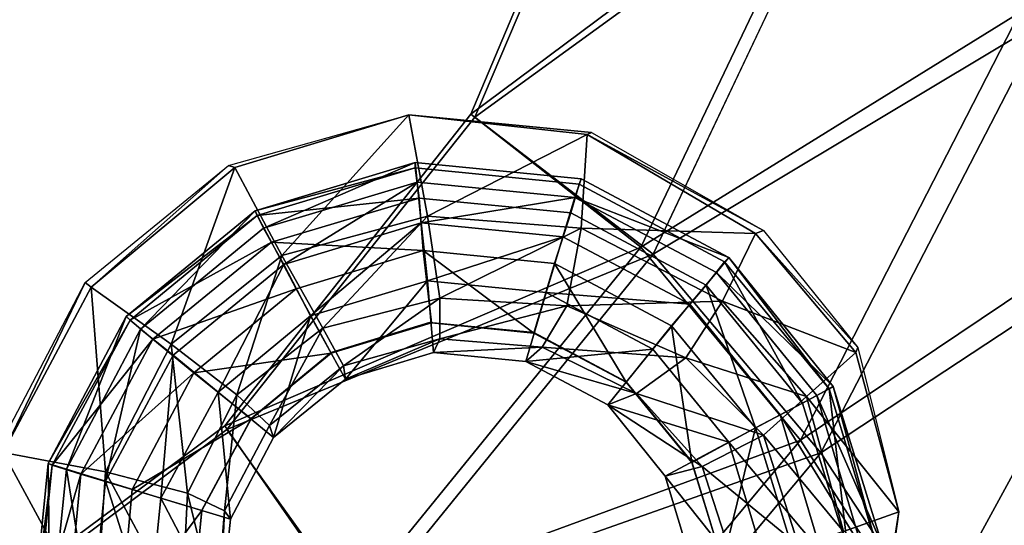
# Model space of a CAD drawing. Extents: x 0 to 80, y -87 to 88.
# Drawn here: x 51 to 63, y -55 to -49 of the extents above; entities that cross this region are included whole.
import ezdxf

# ---------------------------------------------------------------- set-up
doc = ezdxf.new("R2010")
doc.units = 0
doc.header["$MEASUREMENT"] = 0
doc.layers.get('0').update_dxf_attribs({"linetype": 'CONTINUOUS'})

msp = doc.modelspace()

# ---------------------------------------------------------------- linework, layer by layer
at = {"linetype": 'CONTINUOUS'}
for points, invisible_edges in [([(53.561, -54.19565, 15.23425), (49.5736, 57.17515, 15.23425), (20.7371, 40.38585, 15.23425), (53.561, -54.19565, 15.23425)], 15), ([(26.3932, -54.24395, 14.75394), (30.3806, 57.22595, 14.75394), (59.3263, 40.38585, 14.75394), (26.3932, -54.24395, 14.75394)], 15), ([(53.561, -54.19565, 15.23425), (59.2501, 40.38585, 15.23425), (49.5736, 57.17515, 15.23425), (53.561, -54.19565, 15.23425)], 15), ([(20.7371, 40.38585, 15.23425), (26.4415, -54.19565, 15.23425), (53.561, -54.19565, 15.23425), (20.7371, 40.38585, 15.23425)], 15), ([(59.3263, 40.38585, 14.75394), (53.5864, -54.24395, 14.75394), (26.3932, -54.24395, 14.75394), (59.3263, 40.38585, 14.75394)], 15), ([(53.561, -54.19565, 15.23425), (58.5136, -45.82645, 15.23425), (59.2501, 40.38585, 15.23425), (53.561, -54.19565, 15.23425)], 15), ([(59.3263, 40.38585, 14.75394), (58.5898, -45.84675, 14.75394), (53.5864, -54.24395, 14.75394), (59.3263, 40.38585, 14.75394)], 15), ([(64.8122, -42.76575, 16.97872), (63.7201, -49.16145, 16.9534), (61.2565, -47.03035, 15.33543), (64.8122, -42.76575, 16.97872)], 8), ([(53.561, -54.19565, 15.23425), (56.6088, -50.32985, 15.23425), (58.5136, -45.82645, 15.23425), (53.561, -54.19565, 15.23425)], 12), ([(58.5898, -45.84675, 14.75394), (56.6596, -50.36535, 14.75394), (53.5864, -54.24395, 14.75394), (58.5898, -45.84675, 14.75394)], 12), ([(58.5136, -45.82645, 15.23425), (56.6088, -50.32985, 15.23425), (61.1041, -46.97955, 15.79052), (58.5136, -45.82645, 15.23425)], 8), ([(56.6596, -50.36535, 14.75394), (58.5898, -45.84675, 14.75394), (61.2565, -47.03035, 15.33543), (56.6596, -50.36535, 14.75394)], 8), ([(58.7168, -51.97825, 15.79052), (61.1041, -46.97955, 15.79052), (56.6088, -50.32985, 15.23425), (58.7168, -51.97825, 15.79052)], 8), ([(61.1041, -46.97955, 15.79052), (58.7168, -51.97825, 15.79052), (63.4153, -49.06745, 17.35794), (61.1041, -46.97955, 15.79052)], 8), ([(61.2565, -47.03035, 15.33543), (58.8692, -52.06715, 15.33543), (56.6596, -50.36535, 14.75394), (61.2565, -47.03035, 15.33543)], 8), ([(58.8692, -52.06715, 15.33543), (61.2565, -47.03035, 15.33543), (63.7201, -49.16145, 16.9534), (58.8692, -52.06715, 15.33543)], 8), ([(60.6978, -54.37605, 17.35794), (63.4153, -49.06745, 17.35794), (58.7168, -51.97825, 15.79052), (60.6978, -54.37605, 17.35794)], 8), ([(63.4153, -49.06745, 17.35794), (60.6978, -54.37605, 17.35794), (65.2186, -51.33315, 19.70913), (63.4153, -49.06745, 17.35794)], 8), ([(63.7201, -49.16145, 16.9534), (60.9518, -54.53345, 16.92818), (58.8692, -52.06715, 15.33543), (63.7201, -49.16145, 16.9534)], 8), ([(60.9518, -54.53345, 16.92818), (63.7201, -49.16145, 16.9534), (65.5995, -51.46515, 19.431), (60.9518, -54.53345, 16.92818)], 8), ([(56.6088, -50.32985, 15.23425), (53.561, -54.19565, 15.23425), (58.7168, -51.97825, 15.79052), (56.6088, -50.32985, 15.23425)], 8), ([(53.5864, -54.24395, 14.75394), (56.6596, -50.36535, 14.75394), (58.8692, -52.06715, 15.33543), (53.5864, -54.24395, 14.75394)], 8), ([(53.6821, -50.99175, 14.45621), (53.6059, -50.96895, 14.96254), (55.8428, -50.33625, 14.96254), (53.6821, -50.99175, 14.45621)], 8), ([(55.8428, -50.33625, 14.96254), (55.8428, -50.33625, 14.45621), (53.6821, -50.99175, 14.45621), (55.8428, -50.33625, 14.96254)], 8), ([(54.2668, -52.08175, 13.89924), (53.6821, -50.99175, 14.45621), (55.8428, -50.33625, 14.45621), (54.2668, -52.08175, 13.89924)], 8), ([(55.8428, -50.33625, 14.45621), (56.0716, -51.59645, 13.89924), (54.2668, -52.08175, 13.89924), (55.8428, -50.33625, 14.45621)], 8), ([(58.1052, -50.55735, 15.24108), (58.0543, -50.58275, 14.76007), (55.8428, -50.33625, 14.45621), (58.1052, -50.55735, 15.24108)], 8), ([(55.8428, -50.33625, 14.45621), (55.8428, -50.33625, 14.96254), (58.1052, -50.55735, 15.24108), (55.8428, -50.33625, 14.45621)], 8), ([(56.0716, -51.59645, 13.89924), (55.8428, -50.33625, 14.45621), (58.0543, -50.58275, 14.76007), (56.0716, -51.59645, 13.89924)], 8), ([(58.0543, -50.58275, 14.76007), (57.9781, -51.74635, 14.2031), (56.0716, -51.59645, 13.89924), (58.0543, -50.58275, 14.76007)], 8), ([(57.9781, -51.74635, 14.2031), (58.0543, -50.58275, 14.76007), (60.1387, -51.80985, 15.64613), (57.9781, -51.74635, 14.2031)], 8), ([(58.0543, -50.58275, 14.76007), (58.1052, -50.55735, 15.24108), (60.2404, -51.77175, 16.10181), (58.0543, -50.58275, 14.76007)], 8), ([(60.2404, -51.77175, 16.10181), (60.1387, -51.80985, 15.64613), (58.0543, -50.58275, 14.76007), (60.2404, -51.77175, 16.10181)], 8), ([(51.9028, -52.47805, 14.45621), (51.8265, -52.41705, 14.96254), (53.6059, -50.96895, 14.96254), (51.9028, -52.47805, 14.45621)], 8), ([(53.6059, -50.96895, 14.96254), (53.6821, -50.99175, 14.45621), (51.9028, -52.47805, 14.45621), (53.6059, -50.96895, 14.96254)], 8), ([(52.8941, -53.18185, 13.92456), (51.9028, -52.47805, 14.45621), (53.6821, -50.99175, 14.45621), (52.8941, -53.18185, 13.92456)], 8), ([(53.6821, -50.99175, 14.45621), (54.2668, -52.08175, 13.89924), (52.8941, -53.18185, 13.92456), (53.6821, -50.99175, 14.45621)], 8), ([(53.9363, -51.53045, 5.69645), (55.9191, -50.92825, 5.69645), (55.9191, -50.99685, 4.43057), (53.9363, -51.53045, 5.69645)], 8), ([(55.9191, -50.92825, 5.69645), (53.9363, -51.53045, 5.69645), (54.038, -51.74385, 6.96233), (55.9191, -50.92825, 5.69645)], 8), ([(55.9191, -50.99685, 4.43057), (53.9618, -51.58885, 4.43057), (53.9363, -51.53045, 5.69645), (55.9191, -50.99685, 4.43057)], 8), ([(53.9618, -51.58885, 4.43057), (55.9191, -50.99685, 4.43057), (55.9699, -51.37035, 3.26598), (53.9618, -51.58885, 4.43057)], 8), ([(54.038, -51.74385, 6.96233), (55.9445, -51.17215, 6.96233), (55.9191, -50.92825, 5.69645), (54.038, -51.74385, 6.96233)], 8), ([(57.9527, -51.19755, 4.43057), (55.9191, -50.99685, 4.43057), (55.9191, -50.92825, 5.69645), (57.9527, -51.19755, 4.43057)], 12), ([(55.9191, -50.92825, 5.69645), (57.9781, -51.13155, 5.69645), (57.9527, -51.19755, 4.43057), (55.9191, -50.92825, 5.69645)], 12), ([(57.9781, -51.13155, 5.69645), (55.9191, -50.92825, 5.69645), (55.9445, -51.17215, 6.96233), (57.9781, -51.13155, 5.69645)], 12), ([(57.851, -51.55585, 3.26598), (55.9699, -51.37035, 3.26598), (55.9191, -50.99685, 4.43057), (57.851, -51.55585, 3.26598)], 12), ([(55.9191, -50.99685, 4.43057), (57.9527, -51.19755, 4.43057), (57.851, -51.55585, 3.26598), (55.9191, -50.99685, 4.43057)], 12), ([(55.9445, -51.17215, 6.96233), (57.9018, -51.36525, 6.96233), (57.9781, -51.13155, 5.69645), (55.9445, -51.17215, 6.96233)], 12), ([(59.8083, -52.10715, 5.69645), (57.9781, -51.13155, 5.69645), (57.9018, -51.36525, 6.96233), (59.8083, -52.10715, 5.69645)], 8), ([(59.7575, -52.16045, 4.43057), (57.9527, -51.19755, 4.43057), (57.9781, -51.13155, 5.69645), (59.7575, -52.16045, 4.43057)], 12), ([(57.9781, -51.13155, 5.69645), (59.8083, -52.10715, 5.69645), (59.7575, -52.16045, 4.43057), (57.9781, -51.13155, 5.69645)], 12), ([(55.9445, -51.17215, 6.96233), (54.038, -51.74385, 6.96233), (54.2922, -52.19355, 8.12692), (55.9445, -51.17215, 6.96233)], 8), ([(54.2922, -52.19355, 8.12692), (55.9953, -51.67775, 8.12692), (55.9445, -51.17215, 6.96233), (54.2922, -52.19355, 8.12692)], 8), ([(57.9018, -51.36525, 6.96233), (55.9445, -51.17215, 6.96233), (55.9953, -51.67775, 8.12692), (57.9018, -51.36525, 6.96233)], 8), ([(59.5287, -52.45015, 3.26598), (57.851, -51.55585, 3.26598), (57.9527, -51.19755, 4.43057), (59.5287, -52.45015, 3.26598)], 12), ([(57.9527, -51.19755, 4.43057), (59.7575, -52.16045, 4.43057), (59.5287, -52.45015, 3.26598), (57.9527, -51.19755, 4.43057)], 12), ([(55.9699, -51.37035, 3.26598), (54.1397, -51.91915, 3.26598), (53.9618, -51.58885, 4.43057), (55.9699, -51.37035, 3.26598)], 8), ([(54.1397, -51.91915, 3.26598), (55.9699, -51.37035, 3.26598), (56.0208, -52.02325, 2.2279), (54.1397, -51.91915, 3.26598)], 8), ([(57.6476, -52.18335, 2.2279), (56.0208, -52.02325, 2.2279), (55.9699, -51.37035, 3.26598), (57.6476, -52.18335, 2.2279)], 12), ([(55.9699, -51.37035, 3.26598), (57.851, -51.55585, 3.26598), (57.6476, -52.18335, 2.2279), (55.9699, -51.37035, 3.26598)], 12), ([(55.9953, -51.67775, 8.12692), (57.7493, -51.85305, 8.12692), (57.9018, -51.36525, 6.96233), (55.9953, -51.67775, 8.12692)], 8), ([(59.6558, -52.29515, 6.96233), (57.9018, -51.36525, 6.96233), (57.7493, -51.85305, 8.12692), (59.6558, -52.29515, 6.96233)], 12), ([(57.9018, -51.36525, 6.96233), (59.6558, -52.29515, 6.96233), (59.8083, -52.10715, 5.69645), (57.9018, -51.36525, 6.96233)], 8), ([(62.247, -56.78645, 19.70913), (65.2186, -51.33315, 19.70913), (60.6978, -54.37605, 17.35794), (62.247, -56.78645, 19.70913)], 8), ([(65.2186, -51.33315, 19.70913), (62.247, -56.78645, 19.70913), (66.1837, -53.01205, 22.69236), (65.2186, -51.33315, 19.70913)], 8), ([(65.5995, -51.46515, 19.431), (62.5772, -57.00995, 19.40578), (60.9518, -54.53345, 16.92818), (65.5995, -51.46515, 19.431)], 8), ([(62.5772, -57.00995, 19.40578), (65.5995, -51.46515, 19.431), (66.6408, -53.15935, 22.54073), (62.5772, -57.00995, 19.40578)], 8), ([(52.3349, -52.84135, 5.69645), (53.9363, -51.53045, 5.69645), (53.9618, -51.58885, 4.43057), (52.3349, -52.84135, 5.69645)], 8), ([(53.9363, -51.53045, 5.69645), (52.3349, -52.84135, 5.69645), (52.5128, -52.99635, 6.96233), (53.9363, -51.53045, 5.69645)], 8), ([(53.9618, -51.58885, 4.43057), (52.3857, -52.88455, 4.43057), (52.3349, -52.84135, 5.69645), (53.9618, -51.58885, 4.43057)], 8), ([(52.3857, -52.88455, 4.43057), (53.9618, -51.58885, 4.43057), (54.1397, -51.91915, 3.26598), (52.3857, -52.88455, 4.43057)], 8), ([(52.5128, -52.99635, 6.96233), (54.038, -51.74385, 6.96233), (53.9363, -51.53045, 5.69645), (52.5128, -52.99635, 6.96233)], 8), ([(54.7752, -52.98365, 12.96254), (54.2668, -52.08175, 13.89924), (56.0716, -51.59645, 13.89924), (54.7752, -52.98365, 12.96254)], 8), ([(56.0716, -51.59645, 13.89924), (56.2241, -52.61275, 12.96254), (54.7752, -52.98365, 12.96254), (56.0716, -51.59645, 13.89924)], 8), ([(56.2241, -52.61275, 12.96254), (56.0716, -51.59645, 13.89924), (57.9781, -51.74635, 14.2031), (56.2241, -52.61275, 12.96254)], 8), ([(59.0965, -52.95575, 2.2279), (57.6476, -52.18335, 2.2279), (57.851, -51.55585, 3.26598), (59.0965, -52.95575, 2.2279)], 12), ([(57.851, -51.55585, 3.26598), (59.5287, -52.45015, 3.26598), (59.0965, -52.95575, 2.2279), (57.851, -51.55585, 3.26598)], 12), ([(54.038, -51.74385, 6.96233), (52.5128, -52.99635, 6.96233), (52.9195, -53.31905, 8.12692), (54.038, -51.74385, 6.96233)], 12), ([(52.9195, -53.31905, 8.12692), (54.2922, -52.19355, 8.12692), (54.038, -51.74385, 6.96233), (52.9195, -53.31905, 8.12692)], 12), ([(55.9953, -51.67775, 8.12692), (54.2922, -52.19355, 8.12692), (54.6227, -52.83125, 9.16491), (55.9953, -51.67775, 8.12692)], 8), ([(54.6227, -52.83125, 9.16491), (56.0716, -52.39935, 9.16491), (55.9953, -51.67775, 8.12692), (54.6227, -52.83125, 9.16491)], 8), ([(57.7493, -51.85305, 8.12692), (55.9953, -51.67775, 8.12692), (56.0716, -52.39935, 9.16491), (57.7493, -51.85305, 8.12692)], 8), ([(57.9781, -51.74635, 14.2031), (57.8001, -52.70675, 13.29162), (56.2241, -52.61275, 12.96254), (57.9781, -51.74635, 14.2031)], 8), ([(57.8001, -52.70675, 13.29162), (57.9781, -51.74635, 14.2031), (59.732, -52.65085, 15.01319), (57.8001, -52.70675, 13.29162)], 8), ([(60.1387, -51.80985, 15.64613), (59.732, -52.65085, 15.01319), (57.9781, -51.74635, 14.2031), (60.1387, -51.80985, 15.64613)], 8), ([(56.0716, -52.39935, 9.16491), (57.5459, -52.54415, 9.16491), (57.7493, -51.85305, 8.12692), (56.0716, -52.39935, 9.16491)], 8), ([(59.3253, -52.68895, 8.12692), (57.7493, -51.85305, 8.12692), (57.5459, -52.54415, 9.16491), (59.3253, -52.68895, 8.12692)], 8), ([(57.7493, -51.85305, 8.12692), (59.3253, -52.68895, 8.12692), (59.6558, -52.29515, 6.96233), (57.7493, -51.85305, 8.12692)], 12), ([(59.732, -52.65085, 15.01319), (60.1387, -51.80985, 15.64613), (61.3843, -53.28605, 16.60824), (59.732, -52.65085, 15.01319)], 8), ([(60.1387, -51.80985, 15.64613), (60.2404, -51.77175, 16.10181), (61.4097, -53.22505, 17.03861), (60.1387, -51.80985, 15.64613)], 8), ([(61.4097, -53.22505, 17.03861), (61.3843, -53.28605, 16.60824), (60.1387, -51.80985, 15.64613), (61.4097, -53.22505, 17.03861)], 8), ([(54.1397, -51.91915, 3.26598), (52.6654, -53.12335, 3.26598), (52.3857, -52.88455, 4.43057), (54.1397, -51.91915, 3.26598)], 8), ([(52.6654, -53.12335, 3.26598), (54.1397, -51.91915, 3.26598), (54.4447, -52.49835, 2.2279), (52.6654, -53.12335, 3.26598)], 8), ([(55.1103, -56.42325, 15.79052), (58.7168, -51.97825, 15.79052), (53.561, -54.19565, 15.23425), (55.1103, -56.42325, 15.79052)], 8), ([(56.0208, -52.02325, 2.2279), (54.4447, -52.49835, 2.2279), (54.1397, -51.91915, 3.26598), (56.0208, -52.02325, 2.2279)], 8), ([(58.7168, -51.97825, 15.79052), (55.1103, -56.42325, 15.79052), (60.6978, -54.37605, 17.35794), (58.7168, -51.97825, 15.79052)], 8), ([(53.7076, -53.81195, 12.96254), (52.8941, -53.18185, 13.92456), (54.2668, -52.08175, 13.89924), (53.7076, -53.81195, 12.96254)], 8), ([(58.8692, -52.06715, 15.33543), (55.2373, -56.54265, 15.33543), (53.5864, -54.24395, 14.75394), (58.8692, -52.06715, 15.33543)], 8), ([(54.2668, -52.08175, 13.89924), (54.7752, -52.98365, 12.96254), (53.7076, -53.81195, 12.96254), (54.2668, -52.08175, 13.89924)], 8), ([(54.4447, -52.49835, 2.2279), (56.0208, -52.02325, 2.2279), (56.1224, -52.92015, 1.41781), (54.4447, -52.49835, 2.2279)], 12), ([(55.2373, -56.54265, 15.33543), (58.8692, -52.06715, 15.33543), (60.9518, -54.53345, 16.92818), (55.2373, -56.54265, 15.33543)], 8), ([(57.3934, -53.04715, 1.41781), (56.1224, -52.92015, 1.41781), (56.0208, -52.02325, 2.2279), (57.3934, -53.04715, 1.41781)], 8), ([(56.0208, -52.02325, 2.2279), (57.6476, -52.18335, 2.2279), (57.3934, -53.04715, 1.41781), (56.0208, -52.02325, 2.2279)], 8), ([(61.1047, -53.70775, 5.69645), (59.8083, -52.10715, 5.69645), (59.6558, -52.29515, 6.96233), (61.1047, -53.70775, 5.69645)], 8), ([(61.0539, -53.73825, 4.43057), (59.7575, -52.16045, 4.43057), (59.8083, -52.10715, 5.69645), (61.0539, -53.73825, 4.43057)], 8), ([(59.8083, -52.10715, 5.69645), (61.1047, -53.70775, 5.69645), (61.0539, -53.73825, 4.43057), (59.8083, -52.10715, 5.69645)], 8), ([(54.2922, -52.19355, 8.12692), (52.9195, -53.31905, 8.12692), (53.4788, -53.77885, 9.16491), (54.2922, -52.19355, 8.12692)], 8), ([(53.4788, -53.77885, 9.16491), (54.6227, -52.83125, 9.16491), (54.2922, -52.19355, 8.12692), (53.4788, -53.77885, 9.16491)], 8), ([(58.5373, -53.65435, 1.41781), (57.3934, -53.04715, 1.41781), (57.6476, -52.18335, 2.2279), (58.5373, -53.65435, 1.41781)], 8), ([(57.6476, -52.18335, 2.2279), (59.0965, -52.95575, 2.2279), (58.5373, -53.65435, 1.41781), (57.6476, -52.18335, 2.2279)], 8), ([(60.7234, -53.91605, 3.26598), (59.5287, -52.45015, 3.26598), (59.7575, -52.16045, 4.43057), (60.7234, -53.91605, 3.26598)], 8), ([(59.7575, -52.16045, 4.43057), (61.0539, -53.73825, 4.43057), (60.7234, -53.91605, 3.26598), (59.7575, -52.16045, 4.43057)], 8), ([(60.9013, -53.82205, 6.96233), (59.6558, -52.29515, 6.96233), (59.3253, -52.68895, 8.12692), (60.9013, -53.82205, 6.96233)], 12), ([(59.6558, -52.29515, 6.96233), (60.9013, -53.82205, 6.96233), (61.1047, -53.70775, 5.69645), (59.6558, -52.29515, 6.96233)], 8), ([(50.8097, -54.52835, 14.45621), (50.7589, -54.45725, 14.96254), (51.8265, -52.41705, 14.96254), (50.8097, -54.52835, 14.45621)], 8), ([(51.8265, -52.41705, 14.96254), (51.9028, -52.47805, 14.45621), (50.8097, -54.52835, 14.45621), (51.8265, -52.41705, 14.96254)], 8), ([(52.0807, -54.76725, 13.92456), (50.8097, -54.52835, 14.45621), (51.9028, -52.47805, 14.45621), (52.0807, -54.76725, 13.92456)], 8), ([(51.9028, -52.47805, 14.45621), (52.8941, -53.18185, 13.92456), (52.0807, -54.76725, 13.92456), (51.9028, -52.47805, 14.45621)], 8), ([(56.0716, -52.39935, 9.16491), (54.6227, -52.83125, 9.16491), (55.0548, -53.61625, 9.9751), (56.0716, -52.39935, 9.16491)], 8), ([(55.0548, -53.61625, 9.9751), (56.1479, -53.28605, 9.9751), (56.0716, -52.39935, 9.16491), (55.0548, -53.61625, 9.9751)], 8), ([(57.5459, -52.54415, 9.16491), (56.0716, -52.39935, 9.16491), (56.1479, -53.28605, 9.9751), (57.5459, -52.54415, 9.16491)], 12), ([(60.1387, -54.22355, 2.2279), (59.0965, -52.95575, 2.2279), (59.5287, -52.45015, 3.26598), (60.1387, -54.22355, 2.2279)], 8), ([(59.5287, -52.45015, 3.26598), (60.7234, -53.91605, 3.26598), (60.1387, -54.22355, 2.2279), (59.5287, -52.45015, 3.26598)], 8), ([(54.4447, -52.49835, 2.2279), (53.1737, -53.54005, 2.2279), (52.6654, -53.12335, 3.26598), (54.4447, -52.49835, 2.2279)], 8), ([(53.1737, -53.54005, 2.2279), (54.4447, -52.49835, 2.2279), (54.8769, -53.29615, 1.41781), (53.1737, -53.54005, 2.2279)], 8), ([(56.1224, -52.92015, 1.41781), (54.8769, -53.29615, 1.41781), (54.4447, -52.49835, 2.2279), (56.1224, -52.92015, 1.41781)], 12), ([(55.0294, -53.45115, 12.00042), (54.7752, -52.98365, 12.96254), (56.2241, -52.61275, 12.96254), (55.0294, -53.45115, 12.00042)], 8), ([(56.2241, -52.61275, 12.96254), (56.2241, -53.11575, 12.02574), (55.0294, -53.45115, 12.00042), (56.2241, -52.61275, 12.96254)], 8), ([(56.1479, -53.28605, 9.9751), (57.2917, -53.39775, 9.9751), (57.5459, -52.54415, 9.16491), (56.1479, -53.28605, 9.9751)], 12), ([(56.2241, -53.11575, 12.02574), (56.2241, -52.61275, 12.96254), (57.8001, -52.70675, 13.29162), (56.2241, -53.11575, 12.02574)], 8), ([(58.8678, -53.24785, 9.16491), (57.5459, -52.54415, 9.16491), (57.2917, -53.39775, 9.9751), (58.8678, -53.24785, 9.16491)], 8), ([(57.5459, -52.54415, 9.16491), (58.8678, -53.24785, 9.16491), (59.3253, -52.68895, 8.12692), (57.5459, -52.54415, 9.16491)], 8), ([(57.8001, -52.70675, 13.29162), (57.4951, -53.22245, 12.20299), (56.2241, -53.11575, 12.02574), (57.8001, -52.70675, 13.29162)], 8), ([(57.4951, -53.22245, 12.20299), (57.8001, -52.70675, 13.29162), (59.2745, -53.35455, 14.15245), (57.4951, -53.22245, 12.20299)], 8), ([(59.732, -52.65085, 15.01319), (59.2745, -53.35455, 14.15245), (57.8001, -52.70675, 13.29162), (59.732, -52.65085, 15.01319)], 8), ([(60.4438, -54.06095, 8.12692), (59.3253, -52.68895, 8.12692), (58.8678, -53.24785, 9.16491), (60.4438, -54.06095, 8.12692)], 12), ([(59.2745, -53.35455, 14.15245), (59.732, -52.65085, 15.01319), (60.7742, -53.83225, 15.87402), (59.2745, -53.35455, 14.15245)], 8), ([(59.3253, -52.68895, 8.12692), (60.4438, -54.06095, 8.12692), (60.9013, -53.82205, 6.96233), (59.3253, -52.68895, 8.12692)], 12), ([(61.3843, -53.28605, 16.60824), (60.7742, -53.83225, 15.87402), (59.732, -52.65085, 15.01319), (61.3843, -53.28605, 16.60824)], 8), ([(51.3689, -54.66555, 5.69645), (52.3349, -52.84135, 5.69645), (52.3857, -52.88455, 4.43057), (51.3689, -54.66555, 5.69645)], 8), ([(52.3349, -52.84135, 5.69645), (51.3689, -54.66555, 5.69645), (51.5977, -54.73675, 6.96233), (52.3349, -52.84135, 5.69645)], 8), ([(51.5977, -54.73675, 6.96233), (52.5128, -52.99635, 6.96233), (52.3349, -52.84135, 5.69645), (51.5977, -54.73675, 6.96233)], 8), ([(54.6227, -52.83125, 9.16491), (53.4788, -53.77885, 9.16491), (54.1651, -54.34295, 9.9751), (54.6227, -52.83125, 9.16491)], 8), ([(54.1651, -54.34295, 9.9751), (55.0548, -53.61625, 9.9751), (54.6227, -52.83125, 9.16491), (54.1651, -54.34295, 9.9751)], 8), ([(52.3857, -52.88455, 4.43057), (51.4198, -54.68595, 4.43057), (51.3689, -54.66555, 5.69645), (52.3857, -52.88455, 4.43057)], 8), ([(51.4198, -54.68595, 4.43057), (52.3857, -52.88455, 4.43057), (52.6654, -53.12335, 3.26598), (51.4198, -54.68595, 4.43057)], 8), ([(54.1143, -54.19305, 12.00042), (53.7076, -53.81195, 12.96254), (54.7752, -52.98365, 12.96254), (54.1143, -54.19305, 12.00042)], 8), ([(54.7752, -52.98365, 12.96254), (55.0294, -53.45115, 12.00042), (54.1143, -54.19305, 12.00042), (54.7752, -52.98365, 12.96254)], 8), ([(54.8769, -53.28855), (56.097, -52.91505), (57.3934, -53.03955), (54.8769, -53.28855)], 12), ([(56.097, -52.91505), (54.8769, -53.28855), (54.8769, -53.29615, 1.41781), (56.097, -52.91505)], 8), ([(54.8769, -53.29615, 1.41781), (56.1224, -52.92015, 1.41781), (56.097, -52.91505), (54.8769, -53.29615, 1.41781)], 8), ([(57.3934, -53.03955), (56.097, -52.91505), (56.1224, -52.92015, 1.41781), (57.3934, -53.03955)], 8), ([(56.1224, -52.92015, 1.41781), (57.3934, -53.04715, 1.41781), (57.3934, -53.03955), (56.1224, -52.92015, 1.41781)], 8), ([(59.3507, -54.65035, 1.41781), (58.5373, -53.65435, 1.41781), (59.0965, -52.95575, 2.2279), (59.3507, -54.65035, 1.41781)], 8), ([(59.0965, -52.95575, 2.2279), (60.1387, -54.22355, 2.2279), (59.3507, -54.65035, 1.41781), (59.0965, -52.95575, 2.2279)], 8), ([(52.5128, -52.99635, 6.96233), (51.5977, -54.73675, 6.96233), (52.0807, -54.88405, 8.12692), (52.5128, -52.99635, 6.96233)], 8), ([(52.0807, -54.88405, 8.12692), (52.9195, -53.31905, 8.12692), (52.5128, -52.99635, 6.96233), (52.0807, -54.88405, 8.12692)], 8), ([(54.8769, -53.28855), (57.3934, -53.03955), (59.3507, -54.64525), (54.8769, -53.28855)], 15), ([(57.3934, -53.03955), (58.5373, -53.64935), (59.3507, -54.64525), (57.3934, -53.03955)], 12), ([(58.5373, -53.64935), (57.3934, -53.03955), (57.3934, -53.04715, 1.41781), (58.5373, -53.64935)], 8), ([(57.3934, -53.04715, 1.41781), (58.5373, -53.65435, 1.41781), (58.5373, -53.64935), (57.3934, -53.04715, 1.41781)], 8), ([(63.0852, -58.47045, 22.69236), (66.1837, -53.01205, 22.69236), (62.247, -56.78645, 19.70913), (63.0852, -58.47045, 22.69236)], 8), ([(66.1837, -53.01205, 22.69236), (63.0852, -58.47045, 22.69236), (71.568, -56.05495, 63.50412), (66.1837, -53.01205, 22.69236)], 8), ([(52.6654, -53.12335, 3.26598), (51.7757, -54.79515, 3.26598), (51.4198, -54.68595, 4.43057), (52.6654, -53.12335, 3.26598)], 8), ([(51.7757, -54.79515, 3.26598), (52.6654, -53.12335, 3.26598), (53.1737, -53.54005, 2.2279), (51.7757, -54.79515, 3.26598)], 8), ([(53.0975, -55.03395, 12.96254), (52.0807, -54.76725, 13.92456), (52.8941, -53.18185, 13.92456), (53.0975, -55.03395, 12.96254)], 8), ([(52.8941, -53.18185, 13.92456), (53.7076, -53.81195, 12.96254), (53.0975, -55.03395, 12.96254), (52.8941, -53.18185, 13.92456)], 8), ([(55.0548, -53.61625, 9.9751), (55.0294, -53.45115, 12.00042), (56.2241, -53.11575, 12.02574), (55.0548, -53.61625, 9.9751)], 8), ([(56.2241, -53.11575, 12.02574), (56.1479, -53.28605, 9.9751), (55.0548, -53.61625, 9.9751), (56.2241, -53.11575, 12.02574)], 8), ([(56.1479, -53.28605, 9.9751), (56.2241, -53.11575, 12.02574), (57.4951, -53.22245, 12.20299), (56.1479, -53.28605, 9.9751)], 8), ([(57.4951, -53.22245, 12.20299), (57.2917, -53.39775, 9.9751), (56.1479, -53.28605, 9.9751), (57.4951, -53.22245, 12.20299)], 8), ([(57.2917, -53.39775, 9.9751), (57.4951, -53.22245, 12.20299), (58.6644, -53.79415, 12.63336), (57.2917, -53.39775, 9.9751)], 8), ([(59.2745, -53.35455, 14.15245), (58.6644, -53.79415, 12.63336), (57.4951, -53.22245, 12.20299), (59.2745, -53.35455, 14.15245)], 8), ([(61.3843, -53.28605, 16.60824), (61.4097, -53.22505, 17.03861), (61.9181, -55.26265, 18.22852), (61.3843, -53.28605, 16.60824)], 8), ([(66.6408, -53.15935, 22.54073), (63.4915, -58.73465, 22.51541), (62.5772, -57.00995, 19.40578), (66.6408, -53.15935, 22.54073)], 8), ([(52.9195, -53.31905, 8.12692), (52.0807, -54.88405, 8.12692), (52.767, -55.09495, 9.16491), (52.9195, -53.31905, 8.12692)], 8), ([(52.767, -55.09495, 9.16491), (53.4788, -53.77885, 9.16491), (52.9195, -53.31905, 8.12692), (52.767, -55.09495, 9.16491)], 8), ([(54.8769, -53.29615, 1.41781), (53.8855, -54.11175, 1.41781), (53.1737, -53.54005, 2.2279), (54.8769, -53.29615, 1.41781)], 8), ([(53.5042, -57.76515), (53.2754, -55.24485), (54.8769, -53.28855), (53.5042, -57.76515)], 15), ([(53.2754, -55.24485), (53.8855, -54.10665), (54.8769, -53.28855), (53.2754, -55.24485)], 12), ([(58.0035, -59.12445), (53.5042, -57.76515), (54.8769, -53.28855), (58.0035, -59.12445)], 15), ([(54.8769, -53.28855), (53.8855, -54.10665), (53.8855, -54.11175, 1.41781), (54.8769, -53.28855)], 8), ([(53.8855, -54.11175, 1.41781), (54.8769, -53.29615, 1.41781), (54.8769, -53.28855), (53.8855, -54.11175, 1.41781)], 8), ([(54.8769, -53.28855), (59.3507, -54.64525), (58.0035, -59.12445), (54.8769, -53.28855)], 15), ([(57.2917, -53.39775, 9.9751), (58.3085, -53.93645, 9.9751), (58.8678, -53.24785, 9.16491), (57.2917, -53.39775, 9.9751)], 8), ([(59.8083, -54.40135, 9.16491), (58.8678, -53.24785, 9.16491), (58.3085, -53.93645, 9.9751), (59.8083, -54.40135, 9.16491)], 8), ([(58.8678, -53.24785, 9.16491), (59.8083, -54.40135, 9.16491), (60.4438, -54.06095, 8.12692), (58.8678, -53.24785, 9.16491)], 12), ([(60.7742, -53.83225, 15.87402), (61.3843, -53.28605, 16.60824), (61.9181, -55.26265, 17.72219), (60.7742, -53.83225, 15.87402)], 8), ([(61.9181, -55.26265, 18.22852), (61.9181, -55.26265, 17.72219), (61.3843, -53.28605, 16.60824), (61.9181, -55.26265, 18.22852)], 8), ([(54.1651, -54.34295, 9.9751), (54.1143, -54.19305, 12.00042), (55.0294, -53.45115, 12.00042), (54.1651, -54.34295, 9.9751)], 8), ([(55.0294, -53.45115, 12.00042), (55.0548, -53.61625, 9.9751), (54.1651, -54.34295, 9.9751), (55.0294, -53.45115, 12.00042)], 8), ([(58.6644, -53.79415, 12.63336), (58.3085, -53.93645, 9.9751), (57.2917, -53.39775, 9.9751), (58.6644, -53.79415, 12.63336)], 8), ([(58.6644, -53.79415, 12.63336), (59.2745, -53.35455, 14.15245), (60.2404, -54.31245, 15.01319), (58.6644, -53.79415, 12.63336)], 8), ([(60.7742, -53.83225, 15.87402), (60.2404, -54.31245, 15.01319), (59.2745, -53.35455, 14.15245), (60.7742, -53.83225, 15.87402)], 8), ([(53.1737, -53.54005, 2.2279), (52.4112, -54.98575, 2.2279), (51.7757, -54.79515, 3.26598), (53.1737, -53.54005, 2.2279)], 8), ([(52.4112, -54.98575, 2.2279), (53.1737, -53.54005, 2.2279), (53.8855, -54.11175, 1.41781), (52.4112, -54.98575, 2.2279)], 8), ([(59.3507, -54.64525), (58.5373, -53.64935), (58.5373, -53.65435, 1.41781), (59.3507, -54.64525)], 12), ([(58.5373, -53.65435, 1.41781), (59.3507, -54.65035, 1.41781), (59.3507, -54.64525), (58.5373, -53.65435, 1.41781)], 12), ([(61.7148, -55.68695, 5.69645), (61.1047, -53.70775, 5.69645), (60.9013, -53.82205, 6.96233), (61.7148, -55.68695, 5.69645)], 8), ([(61.6385, -55.69205, 4.43057), (61.0539, -53.73825, 4.43057), (61.1047, -53.70775, 5.69645), (61.6385, -55.69205, 4.43057)], 8), ([(61.1047, -53.70775, 5.69645), (61.7148, -55.68695, 5.69645), (61.6385, -55.69205, 4.43057), (61.1047, -53.70775, 5.69645)], 8), ([(53.4788, -53.77885, 9.16491), (52.767, -55.09495, 9.16491), (53.6313, -55.35405, 9.9751), (53.4788, -53.77885, 9.16491)], 8), ([(53.555, -55.24995, 12.00042), (53.0975, -55.03395, 12.96254), (53.7076, -53.81195, 12.96254), (53.555, -55.24995, 12.00042)], 8), ([(53.6313, -55.35405, 9.9751), (54.1651, -54.34295, 9.9751), (53.4788, -53.77885, 9.16491), (53.6313, -55.35405, 9.9751)], 8), ([(53.7076, -53.81195, 12.96254), (54.1143, -54.19305, 12.00042), (53.555, -55.24995, 12.00042), (53.7076, -53.81195, 12.96254)], 8), ([(58.3085, -53.93645, 9.9751), (58.6644, -53.79415, 12.63336), (59.4778, -54.70115, 13.08905), (58.3085, -53.93645, 9.9751)], 8), ([(60.2404, -54.31245, 15.01319), (59.4778, -54.70115, 13.08905), (58.6644, -53.79415, 12.63336), (60.2404, -54.31245, 15.01319)], 8), ([(60.2404, -54.31245, 15.01319), (60.7742, -53.83225, 15.87402), (61.2318, -55.50905, 16.76007), (60.2404, -54.31245, 15.01319)], 8), ([(61.4606, -55.70975, 6.96233), (60.9013, -53.82205, 6.96233), (60.4438, -54.06095, 8.12692), (61.4606, -55.70975, 6.96233)], 8), ([(61.2826, -55.73015, 3.26598), (60.7234, -53.91605, 3.26598), (61.0539, -53.73825, 4.43057), (61.2826, -55.73015, 3.26598)], 8), ([(61.9181, -55.26265, 17.72219), (61.2318, -55.50905, 16.76007), (60.7742, -53.83225, 15.87402), (61.9181, -55.26265, 17.72219)], 8), ([(60.9013, -53.82205, 6.96233), (61.4606, -55.70975, 6.96233), (61.7148, -55.68695, 5.69645), (60.9013, -53.82205, 6.96233)], 8), ([(61.0539, -53.73825, 4.43057), (61.6385, -55.69205, 4.43057), (61.2826, -55.73015, 3.26598), (61.0539, -53.73825, 4.43057)], 8), ([(59.4778, -54.70115, 13.08905), (59.0203, -54.82315, 9.9751), (58.3085, -53.93645, 9.9751), (59.4778, -54.70115, 13.08905)], 8), ([(58.3085, -53.93645, 9.9751), (59.0203, -54.82315, 9.9751), (59.8083, -54.40135, 9.16491), (58.3085, -53.93645, 9.9751)], 8), ([(60.6217, -55.79365, 2.2279), (60.1387, -54.22355, 2.2279), (60.7234, -53.91605, 3.26598), (60.6217, -55.79365, 2.2279)], 12), ([(60.7234, -53.91605, 3.26598), (61.2826, -55.73015, 3.26598), (60.6217, -55.79365, 2.2279), (60.7234, -53.91605, 3.26598)], 12), ([(60.9522, -55.76065, 8.12692), (60.4438, -54.06095, 8.12692), (59.8083, -54.40135, 9.16491), (60.9522, -55.76065, 8.12692)], 8), ([(60.4438, -54.06095, 8.12692), (60.9522, -55.76065, 8.12692), (61.4606, -55.70975, 6.96233), (60.4438, -54.06095, 8.12692)], 8), ([(26.4415, -54.19565, 15.23425), (35.036, -59.02675, 15.23425), (53.561, -54.19565, 15.23425), (26.4415, -54.19565, 15.23425)], 15), ([(35.036, -59.02675, 15.23425), (44.9513, -59.02675, 15.23425), (53.561, -54.19565, 15.23425), (35.036, -59.02675, 15.23425)], 15), ([(44.9513, -59.02675, 15.23425), (49.5736, -57.16235, 15.23425), (53.561, -54.19565, 15.23425), (44.9513, -59.02675, 15.23425)], 12), ([(53.561, -54.19565, 15.23425), (49.5736, -57.16235, 15.23425), (55.1103, -56.42325, 15.79052), (53.561, -54.19565, 15.23425)], 8), ([(53.8855, -54.11175, 1.41781), (53.2754, -55.24735, 1.41781), (52.4112, -54.98575, 2.2279), (53.8855, -54.11175, 1.41781)], 8), ([(53.8855, -54.10665), (53.2754, -55.24485), (53.2754, -55.24735, 1.41781), (53.8855, -54.10665)], 12), ([(53.2754, -55.24735, 1.41781), (53.8855, -54.11175, 1.41781), (53.8855, -54.10665), (53.2754, -55.24735, 1.41781)], 12), ([(53.6313, -55.35405, 9.9751), (53.555, -55.24995, 12.00042), (54.1143, -54.19305, 12.00042), (53.6313, -55.35405, 9.9751)], 12), ([(54.1143, -54.19305, 12.00042), (54.1651, -54.34295, 9.9751), (53.6313, -55.35405, 9.9751), (54.1143, -54.19305, 12.00042)], 12), ([(53.5864, -54.24395, 14.75394), (44.9766, -59.08265, 14.75394), (26.3932, -54.24395, 14.75394), (53.5864, -54.24395, 14.75394)], 15), ([(53.5864, -54.24395, 14.75394), (49.599, -57.21575, 14.75394), (44.9766, -59.08265, 14.75394), (53.5864, -54.24395, 14.75394)], 12), ([(49.599, -57.21575, 14.75394), (53.5864, -54.24395, 14.75394), (55.2373, -56.54265, 15.33543), (49.599, -57.21575, 14.75394)], 8), ([(59.732, -55.88255, 1.41781), (59.3507, -54.65035, 1.41781), (60.1387, -54.22355, 2.2279), (59.732, -55.88255, 1.41781)], 8), ([(59.4778, -54.70115, 13.08905), (60.2404, -54.31245, 15.01319), (60.6726, -55.68185, 15.67145), (59.4778, -54.70115, 13.08905)], 8), ([(60.1387, -54.22355, 2.2279), (60.6217, -55.79365, 2.2279), (59.732, -55.88255, 1.41781), (60.1387, -54.22355, 2.2279)], 8), ([(61.2318, -55.50905, 16.76007), (60.6726, -55.68185, 15.67145), (60.2404, -54.31245, 15.01319), (61.2318, -55.50905, 16.76007)], 8), ([(56.7611, -59.08265, 17.33262), (60.6978, -54.37605, 17.35794), (55.1103, -56.42325, 15.79052), (56.7611, -59.08265, 17.33262)], 8), ([(60.6978, -54.37605, 17.35794), (56.7611, -59.08265, 17.33262), (62.247, -56.78645, 19.70913), (60.6978, -54.37605, 17.35794)], 8), ([(60.2404, -55.83175, 9.16491), (59.8083, -54.40135, 9.16491), (59.0203, -54.82315, 9.9751), (60.2404, -55.83175, 9.16491)], 12), ([(59.8083, -54.40135, 9.16491), (60.2404, -55.83175, 9.16491), (60.9522, -55.76065, 8.12692), (59.8083, -54.40135, 9.16491)], 8), ([(51.9536, -56.62955, 13.94988), (50.5809, -56.77945, 14.45621), (50.8097, -54.52835, 14.45621), (51.9536, -56.62955, 13.94988)], 8), ([(50.8097, -54.52835, 14.45621), (52.0807, -54.76725, 13.92456), (51.9536, -56.62955, 13.94988), (50.8097, -54.52835, 14.45621)], 8), ([(60.9518, -54.53345, 16.92818), (56.9643, -59.28835, 16.92818), (55.2373, -56.54265, 15.33543), (60.9518, -54.53345, 16.92818)], 8), ([(56.9643, -59.28835, 16.92818), (60.9518, -54.53345, 16.92818), (62.5772, -57.00995, 19.40578), (56.9643, -59.28835, 16.92818)], 8), ([(51.1656, -56.72605, 5.69645), (51.3689, -54.66555, 5.69645), (51.4198, -54.68595, 4.43057), (51.1656, -56.72605, 5.69645)], 8), ([(51.3689, -54.66555, 5.69645), (51.1656, -56.72605, 5.69645), (51.3944, -56.70065, 6.96233), (51.3689, -54.66555, 5.69645)], 8), ([(51.4198, -54.68595, 4.43057), (51.2164, -56.71845, 4.43057), (51.1656, -56.72605, 5.69645), (51.4198, -54.68595, 4.43057)], 8), ([(51.2164, -56.71845, 4.43057), (51.4198, -54.68595, 4.43057), (51.7757, -54.79515, 3.26598), (51.2164, -56.71845, 4.43057)], 8), ([(51.3944, -56.70065, 6.96233), (51.5977, -54.73675, 6.96233), (51.3689, -54.66555, 5.69645), (51.3944, -56.70065, 6.96233)], 8), ([(59.3507, -54.64525), (59.6049, -57.16555), (58.0035, -59.12445), (59.3507, -54.64525)], 15), ([(59.3507, -54.64525), (59.732, -55.88255), (59.6049, -57.16555), (59.3507, -54.64525)], 12), ([(59.732, -55.88255), (59.3507, -54.64525), (59.3507, -54.65035, 1.41781), (59.732, -55.88255)], 8), ([(59.3507, -54.65035, 1.41781), (59.732, -55.88255, 1.41781), (59.732, -55.88255), (59.3507, -54.65035, 1.41781)], 8), ([(51.7757, -54.79515, 3.26598), (51.5977, -56.68285, 3.26598), (51.2164, -56.71845, 4.43057), (51.7757, -54.79515, 3.26598)], 8), ([(51.5977, -54.73675, 6.96233), (51.3944, -56.70065, 6.96233), (51.9028, -56.65235, 8.12692), (51.5977, -54.73675, 6.96233)], 8), ([(51.9028, -56.65235, 8.12692), (52.0807, -54.88405, 8.12692), (51.5977, -54.73675, 6.96233), (51.9028, -56.65235, 8.12692)], 8), ([(51.5977, -56.68285, 3.26598), (51.7757, -54.79515, 3.26598), (52.4112, -54.98575, 2.2279), (51.5977, -56.68285, 3.26598)], 12), ([(53.0212, -56.52285, 12.96254), (51.9536, -56.62955, 13.94988), (52.0807, -54.76725, 13.92456), (53.0212, -56.52285, 12.96254)], 8), ([(52.0807, -54.76725, 13.92456), (53.0975, -55.03395, 12.96254), (53.0212, -56.52285, 12.96254), (52.0807, -54.76725, 13.92456)], 8), ([(59.0203, -54.82315, 9.9751), (59.4778, -54.70115, 13.08905), (59.8591, -55.87745, 13.36758), (59.0203, -54.82315, 9.9751)], 8), ([(60.6726, -55.68185, 15.67145), (59.8591, -55.87745, 13.36758), (59.4778, -54.70115, 13.08905), (60.6726, -55.68185, 15.67145)], 8), ([(52.0807, -54.88405, 8.12692), (51.9028, -56.65235, 8.12692), (52.6145, -56.58125, 9.16491), (52.0807, -54.88405, 8.12692)], 8), ([(52.6145, -56.58125, 9.16491), (52.767, -55.09495, 9.16491), (52.0807, -54.88405, 8.12692), (52.6145, -56.58125, 9.16491)], 8), ([(59.8591, -55.87745, 13.36758), (59.3507, -55.91815, 9.9751), (59.0203, -54.82315, 9.9751), (59.8591, -55.87745, 13.36758)], 8), ([(59.0203, -54.82315, 9.9751), (59.3507, -55.91815, 9.9751), (60.2404, -55.83175, 9.16491), (59.0203, -54.82315, 9.9751)], 12), ([(52.4112, -54.98575, 2.2279), (52.2586, -56.61685, 2.2279), (51.5977, -56.68285, 3.26598), (52.4112, -54.98575, 2.2279)], 12), ([(52.2586, -56.61685, 2.2279), (52.4112, -54.98575, 2.2279), (53.2754, -55.24735, 1.41781), (52.2586, -56.61685, 2.2279)], 8), ([(53.4534, -56.48465, 12.00042), (53.0212, -56.52285, 12.96254), (53.0975, -55.03395, 12.96254), (53.4534, -56.48465, 12.00042)], 8), ([(53.0975, -55.03395, 12.96254), (53.555, -55.24995, 12.00042), (53.4534, -56.48465, 12.00042), (53.0975, -55.03395, 12.96254)], 8), ([(52.767, -55.09495, 9.16491), (52.6145, -56.58125, 9.16491), (53.5042, -56.49485, 9.9751), (52.767, -55.09495, 9.16491)], 8), ([(53.5042, -56.49485, 9.9751), (53.6313, -55.35405, 9.9751), (52.767, -55.09495, 9.16491), (53.5042, -56.49485, 9.9751)], 8), ([(53.2754, -55.24735, 1.41781), (53.1483, -56.53045, 1.41781), (52.2586, -56.61685, 2.2279), (53.2754, -55.24735, 1.41781)], 8), ([(53.5042, -57.76515), (53.1483, -56.53045), (53.2754, -55.24485), (53.5042, -57.76515)], 12), ([(53.2754, -55.24485), (53.1483, -56.53045), (53.1483, -56.53045, 1.41781), (53.2754, -55.24485)], 12), ([(53.1483, -56.53045, 1.41781), (53.2754, -55.24735, 1.41781), (53.2754, -55.24485), (53.1483, -56.53045, 1.41781)], 12), ([(53.5042, -56.49485, 9.9751), (53.4534, -56.48465, 12.00042), (53.555, -55.24995, 12.00042), (53.5042, -56.49485, 9.9751)], 8), ([(53.555, -55.24995, 12.00042), (53.6313, -55.35405, 9.9751), (53.5042, -56.49485, 9.9751), (53.555, -55.24995, 12.00042)], 8), ([(61.2318, -55.50905, 16.76007), (61.9181, -55.26265, 17.72219), (61.5877, -57.37395, 18.4311), (61.2318, -55.50905, 16.76007)], 8), ([(61.6131, -57.44765, 19.01339), (61.5877, -57.37395, 18.4311), (61.9181, -55.26265, 17.72219), (61.6131, -57.44765, 19.01339)], 8), ([(61.9181, -55.26265, 17.72219), (61.9181, -55.26265, 18.22852), (61.6131, -57.44765, 19.01339), (61.9181, -55.26265, 17.72219)], 8)]:
    msp.add_3dface(points, dxfattribs=dict(at, invisible_edges=invisible_edges))

doc.saveas('drawing.dxf')
